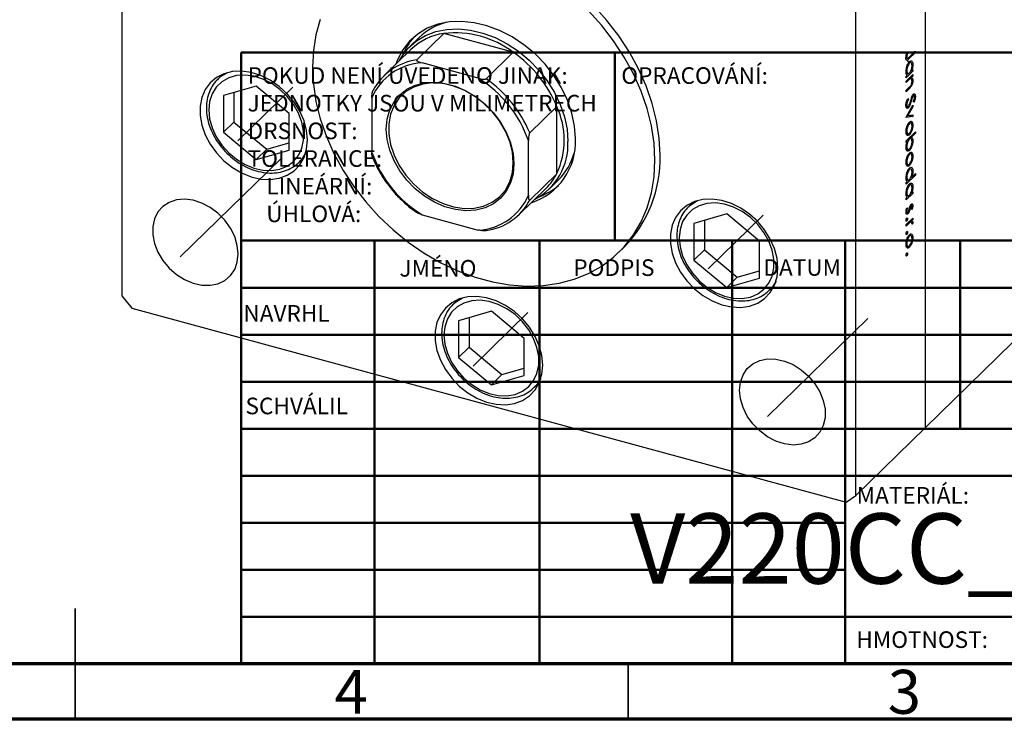
# Model space of a CAD drawing. Units: millimetres. Extents: x -37 to 464, y 5 to 292.
# Drawn here: x 210 to 299, y 5 to 68 of the extents above; entities that cross this region are included whole.
import ezdxf

# ---------------------------------------------------------------- set-up
doc = ezdxf.new("R2010")
doc.units = ezdxf.units.MM
doc.linetypes.add('CENTERX2', pattern=[20.32, 12.7, -2.54, 2.54, -2.54])
doc.styles.add('SLDTEXTSTYLE0', font='TXT', dxfattribs={"width": 0.75})

# ---------------------------------------------------------------- blocks, each defined once
blk = doc.blocks.new('SW_NOTE_0_1')
at = {"color": 0, "linetype": 'Continuous', "lineweight": 0, "char_height": 1.5, "attachment_point": 1, "style": 'SLDTEXTSTYLE0'}
for s, insert in [('POKUD NENÍ UVEDENO JINAK:', (0, 1.934)), ('JEDNOTKY JSOU V MILIMETRECH', (0, -0.566)), ('DRSNOST:', (0, -3.066)), ('TOLERANCE:', (0, -5.566)), ('LINEÁRNÍ:', (1.688, -8.066)), ('ÚHLOVÁ:', (1.688, -10.566))]:
    blk.add_mtext(s, dxfattribs=dict(at, insert=insert))

msp = doc.modelspace()

# ---------------------------------------------------------------- linework, layer by layer
at = {"color": 7, "linetype": 'Continuous', "lineweight": 25}
for p, q in [((219.237, 95.118), (219.237, 43.26)), ((291.869, 31.382), (291.869, 83.24)), ((285.568, 25.232), (285.568, 77.091)), ((248.334, 66.974), (245.884, 64.582)), ((254.604, 65.27), (248.334, 66.974)), ((246.116, 66.616), (245.299, 65.819)), ((245.357, 65.526), (242.907, 63.135)), ((254.604, 65.27), (252.154, 62.878)), ((290.125, 64.97), (290.193, 64.952)), ((290.191, 65.221), (290.255, 65.203)), ((290.192, 65.221), (290.255, 65.203)), ((290.935, 65.235), (290.384, 64.697)), ((290.392, 64.84), (290.935, 65.37)), ((290.827, 65.265), (290.935, 65.235)), ((290.935, 65.37), (290.935, 65.235)), ((251.443, 62.926), (246.362, 64.307)), ((290.098, 64.762), (290.228, 64.727)), ((290.11, 64.861), (290.181, 64.842)), ((290.331, 64.312), (290.418, 64.288)), ((290.606, 64.325), (290.388, 64.384)), ((290.64, 64.171), (290.726, 64.148)), ((228.362, 63.293), (227.893, 62.835)), ((290.715, 63.559), (290.118, 62.977)), ((290.118, 62.669), (290.715, 63.252)), ((290.118, 63.111), (290.222, 63.212)), ((290.125, 63.387), (290.339, 63.329)), ((290.605, 63.586), (290.715, 63.694)), ((290.607, 63.589), (290.715, 63.559)), ((290.715, 63.694), (290.715, 63.559)), ((290.715, 63.252), (290.715, 63.117)), ((227.893, 62.835), (228.014, 62.948)), ((290.118, 62.977), (290.118, 63.111)), ((290.334, 62.745), (290.118, 62.534)), ((290.118, 62.534), (290.118, 62.669)), ((290.37, 62.915), (290.494, 62.881)), ((290.558, 62.89), (290.391, 62.935)), ((290.5, 63.041), (290.608, 63.012)), ((290.607, 63.146), (290.715, 63.117)), ((290.715, 63.117), (290.608, 63.012)), ((290.644, 62.732), (290.726, 62.71)), ((231.373, 62.218), (228.405, 61.363)), ((229.357, 61.637), (229.357, 58.971)), ((234.341, 59.75), (231.373, 62.218)), ((290.118, 61.842), (290.399, 62.116)), ((290.423, 62.005), (290.118, 61.708)), ((290.118, 61.708), (290.118, 61.842)), ((228.405, 61.363), (228.405, 58.042)), ((241.827, 61.144), (241.827, 56.22)), ((290.142, 60.554), (290.181, 60.543)), ((290.276, 61.092), (290.317, 61.006)), ((290.603, 61.157), (290.663, 61.141)), ((290.689, 61.364), (290.769, 61.342)), ((290.823, 61.366), (290.706, 61.397)), ((290.818, 60.755), (290.768, 60.828)), ((290.859, 61.317), (290.956, 61.29)), ((234.341, 56.429), (234.341, 59.75)), ((258.544, 60.38), (256.094, 57.988)), ((258.544, 54.303), (258.544, 60.38)), ((290.104, 60.395), (290.247, 60.356)), ((290.118, 59.4), (290.715, 60.482)), ((290.121, 60.303), (290.319, 60.249)), ((290.715, 60.337), (290.281, 59.549)), ((290.645, 60.356), (290.715, 60.337)), ((290.715, 60.482), (290.715, 60.337)), ((229.357, 58.971), (228.405, 58.042)), ((229.357, 58.971), (232.325, 56.504)), ((290.715, 59.463), (290.118, 59.381)), ((290.118, 59.381), (290.118, 59.4)), ((290.211, 59.568), (290.281, 59.549)), ((290.281, 59.549), (290.715, 59.609)), ((290.328, 58.847), (290.415, 58.824)), ((290.36, 59.56), (290.715, 59.463)), ((290.602, 58.865), (290.388, 58.923)), ((290.565, 59.032), (290.627, 59.015)), ((290.715, 59.609), (290.715, 59.463)), ((228.405, 58.042), (231.373, 55.575)), ((290.118, 57.265), (290.956, 58.083)), ((290.121, 57.946), (290.336, 57.888)), ((290.129, 57.902), (290.415, 57.824)), ((290.956, 57.948), (290.607, 57.607)), ((290.64, 58.717), (290.726, 58.694)), ((290.848, 57.977), (290.956, 57.948)), ((290.956, 58.083), (290.956, 57.948)), ((232.325, 56.504), (234.341, 57.084)), ((255.978, 52.374), (255.978, 57.298)), ((290.118, 57.13), (290.118, 57.265)), ((290.229, 57.238), (290.118, 57.13)), ((290.121, 57.268), (290.229, 57.238)), ((290.31, 57.452), (290.418, 57.423)), ((290.605, 57.465), (290.384, 57.524)), ((290.499, 57.637), (290.607, 57.607)), ((290.641, 57.299), (290.726, 57.276)), ((232.325, 56.504), (231.373, 55.575)), ((231.373, 55.575), (234.341, 56.429)), ((290.122, 56.528), (290.34, 56.469)), ((290.135, 56.478), (290.416, 56.401)), ((290.602, 56.076), (290.388, 56.135)), ((290.565, 56.243), (290.627, 56.226)), ((235.227, 55.321), (235.696, 55.779)), ((235.384, 55.487), (235.227, 55.321)), ((290.328, 56.058), (290.415, 56.035)), ((290.64, 55.929), (290.726, 55.905)), ((258.544, 54.303), (256.094, 51.912)), ((290.121, 55.158), (290.336, 55.099)), ((290.129, 55.113), (290.415, 55.035)), ((290.331, 54.696), (290.418, 54.672)), ((290.606, 54.709), (290.388, 54.769)), ((290.6, 53.966), (290.956, 54.313)), ((290.64, 54.555), (290.726, 54.532)), ((290.956, 54.313), (290.956, 54.179)), ((257.872, 52.938), (258.689, 53.735)), ((290.956, 54.179), (290.118, 53.361)), ((290.118, 53.496), (290.222, 53.596)), ((290.118, 53.361), (290.118, 53.496)), ((290.125, 53.771), (290.339, 53.713)), ((290.848, 54.208), (290.956, 54.179)), ((255.131, 50.611), (257.581, 53.003)), ((290.715, 52.521), (290.118, 51.938)), ((290.331, 53.273), (290.418, 53.249)), ((290.606, 53.286), (290.388, 53.345)), ((290.605, 52.547), (290.715, 52.655)), ((290.607, 52.55), (290.715, 52.521)), ((290.64, 53.132), (290.726, 53.109)), ((290.715, 52.655), (290.715, 52.521)), ((270.888, 51.736), (270.418, 51.278)), ((290.118, 52.073), (290.222, 52.173)), ((290.118, 51.938), (290.118, 52.073)), ((290.125, 52.348), (290.339, 52.29)), ((246.362, 50.592), (245.958, 50.747)), ((270.418, 51.278), (270.54, 51.39)), ((290.109, 50.817), (290.228, 50.784)), ((290.119, 50.921), (290.181, 50.904)), ((290.183, 51.2), (290.244, 51.183)), ((290.189, 51.218), (290.244, 51.183)), ((290.3, 50.834), (290.373, 50.814)), ((290.454, 51.327), (290.518, 51.31)), ((290.494, 51.421), (290.572, 51.4)), ((290.617, 51.418), (290.508, 51.448)), ((290.517, 51.464), (290.726, 51.408)), ((290.641, 51.044), (290.59, 51.085)), ((246.362, 50.592), (251.443, 49.211)), ((273.899, 50.66), (270.931, 49.806)), ((271.883, 50.08), (271.883, 47.414)), ((276.867, 48.193), (273.899, 50.66)), ((290.113, 50.05), (290.176, 50.033)), ((290.118, 49.707), (290.715, 50.29)), ((290.121, 50.716), (290.28, 50.673)), ((290.151, 50.249), (290.244, 50.224)), ((290.397, 49.979), (290.524, 49.944)), ((290.6, 49.959), (290.425, 50.006)), ((290.52, 50.099), (290.627, 50.069)), ((290.607, 50.184), (290.715, 50.155)), ((290.715, 50.155), (290.627, 50.069)), ((290.638, 49.922), (290.726, 49.898)), ((290.715, 50.29), (290.715, 50.155)), ((270.931, 49.806), (270.931, 46.484)), ((290.319, 49.768), (290.118, 49.573)), ((290.118, 49.573), (290.118, 49.707)), ((290.151, 49.038), (290.244, 49.012)), ((290.705, 49.761), (290.642, 49.773)), ((290.643, 49.778), (290.705, 49.761)), ((276.867, 44.871), (276.867, 48.193)), ((290.113, 48.838), (290.176, 48.821)), ((290.328, 48.674), (290.415, 48.65)), ((290.602, 48.692), (290.388, 48.75)), ((290.565, 48.858), (290.627, 48.842)), ((290.64, 48.544), (290.726, 48.52)), ((264.159, 47.196), (264.626, 47.652)), ((271.883, 47.414), (270.931, 46.484)), ((271.883, 47.414), (274.851, 44.946)), ((290.121, 47.773), (290.336, 47.715)), ((290.129, 47.728), (290.415, 47.651)), ((270.931, 46.484), (273.899, 44.017)), ((290.113, 46.896), (290.176, 46.879)), ((290.151, 47.095), (290.244, 47.07)), ((291.869, 31.382), (307.97, 47.097)), ((274.851, 44.946), (276.867, 45.526)), ((274.851, 44.946), (273.899, 44.017)), ((273.899, 44.017), (276.867, 44.871)), ((277.752, 43.764), (278.222, 44.222)), ((277.909, 43.929), (277.752, 43.764)), ((219.237, 43.26), (220.121, 42.162)), ((249.625, 42.943), (249.155, 42.485)), ((220.121, 42.162), (284.684, 24.616)), ((249.155, 42.485), (249.277, 42.597)), ((252.636, 41.867), (249.668, 41.013)), ((255.604, 39.4), (252.636, 41.867)), ((249.668, 41.013), (249.668, 37.691)), ((250.62, 41.287), (250.62, 38.621)), ((255.604, 36.078), (255.604, 39.4)), ((250.62, 38.621), (249.668, 37.691)), ((250.62, 38.621), (253.588, 36.153)), ((249.668, 37.691), (252.636, 35.224)), ((253.588, 36.153), (255.604, 36.733)), ((253.588, 36.153), (252.636, 35.224)), ((252.636, 35.224), (255.604, 36.078)), ((256.49, 34.971), (256.959, 35.429)), ((256.647, 35.136), (256.49, 34.971)), ((291.869, 31.382), (285.568, 25.232)), ((284.684, 24.616), (285.568, 25.232))]:
    msp.add_line(p, q, dxfattribs=at)
at = {"color": 7, "linetype": 'Continuous', "lineweight": 50}
for p, q in [((230, 65.25), (410, 65.25)), ((230, 65.25), (230, 10)), ((263.8, 48.25), (263.8, 65.25)), ((410, 48.25), (230, 48.25)), ((242.07, 48.25), (242.07, 10)), ((256.991, 48.25), (256.991, 10)), ((274.399, 48.25), (274.399, 10)), ((284.6, 10), (284.6, 48.25)), ((295, 31.25), (295, 48.25)), ((328.8, 44), (230, 44)), ((328.8, 39.75), (230, 39.75)), ((328.8, 35.5), (230, 35.5)), ((328.8, 31.25), (230, 31.25)), ((284.6, 27), (230, 27)), ((284.6, 27), (410, 27)), ((284.6, 22.75), (230, 22.75)), ((284.6, 18.5), (230, 18.5)), ((230, 14.25), (410, 14.25))]:
    msp.add_line(p, q, dxfattribs=at)
at = {"color": 8, "linetype": 'Continuous', "lineweight": 25}
for p, q in [((290.243, 64.735), (290.384, 64.697)), ((290.226, 62.774), (290.334, 62.745)), ((290.315, 62.034), (290.423, 62.005)), ((290.519, 60.877), (290.582, 60.86)), ((290.393, 51.111), (290.456, 51.093)), ((290.211, 49.798), (290.319, 49.768))]:
    msp.add_line(p, q, dxfattribs=at)
at = {"color": 7, "linetype": 'CENTERX2', "lineweight": 18}
for p, q in [((234.671, 62.115), (229.708, 57.271)), ((233.602, 55.646), (224.439, 46.703)), ((277.197, 50.557), (272.234, 45.714)), ((255.934, 41.764), (250.971, 36.921)), ((286.667, 41.225), (277.504, 32.281))]:
    msp.add_line(p, q, dxfattribs=at)
at = {"color": 7, "linetype": 'Continuous', "lineweight": 35}
for p, q in [((215, 5), (215, 15)), ((215, 10), (215, 5)), ((265, 10), (265, 5))]:
    msp.add_line(p, q, dxfattribs=at)
at = {"color": 7, "linetype": 'Continuous', "lineweight": 70}
for p, q in [((410, 10), (20, 10)), ((415, 5), (15, 5))]:
    msp.add_line(p, q, dxfattribs=at)
at = {"color": 7, "linetype": 'Continuous', "lineweight": 25, "flags": 128}
for points in [[(267.88, 55.969), (267.8, 57.508), (267.563, 59.075), (267.17, 60.653), (266.625, 62.225), (265.935, 63.777), (265.106, 65.292), (264.146, 66.755), (263.066, 68.15), (261.876, 69.463)], [(267.413, 55.514), (267.334, 57.053), (267.096, 58.619), (266.703, 60.197), (266.159, 61.77), (265.468, 63.322), (264.639, 64.837), (263.679, 66.299), (262.599, 67.694), (261.41, 69.007)], [(237.168, 68.224), (236.775, 66.86), (236.538, 65.422), (236.458, 63.926), (236.538, 62.387), (236.775, 60.821), (237.168, 59.243), (237.713, 57.67), (238.403, 56.118), (239.233, 54.603), (240.192, 53.141), (241.272, 51.746), (242.462, 50.433), (243.749, 49.215), (245.12, 48.105), (246.56, 47.114), (248.056, 46.253), (249.592, 45.529), (251.152, 44.952), (252.72, 44.526), (254.279, 44.256), (255.815, 44.144), (257.311, 44.192), (258.752, 44.4), (260.123, 44.765), (261.41, 45.283), (262.599, 45.95), (263.679, 46.757), (264.639, 47.698), (265.468, 48.762), (266.159, 49.939), (266.703, 51.216), (267.096, 52.58), (267.334, 54.018), (267.413, 55.514)], [(260.227, 57.467), (260.147, 58.607), (259.906, 59.769), (259.51, 60.93), (258.967, 62.067), (258.287, 63.159), (257.484, 64.184), (256.572, 65.122), (255.571, 65.955), (254.498, 66.666), (253.376, 67.242), (252.225, 67.672), (251.069, 67.947), (249.93, 68.062), (248.83, 68.015), (247.79, 67.806), (246.831, 67.44), (245.971, 66.923), (245.228, 66.266), (244.615, 65.482), (244.144, 64.586), (243.998, 64.2)], [(244.331, 64.525), (244.558, 64.91), (245.146, 65.663), (245.86, 66.293), (246.685, 66.789), (247.606, 67.141), (248.604, 67.341), (249.66, 67.387), (250.754, 67.277), (251.864, 67.013), (252.968, 66.6), (254.045, 66.047), (255.075, 65.364), (256.037, 64.564), (256.912, 63.664), (257.683, 62.68), (258.336, 61.632), (258.857, 60.54), (259.237, 59.425), (259.468, 58.31), (259.546, 57.215)], [(236.004, 57.346), (235.926, 58.209), (235.694, 59.087), (235.315, 59.951), (234.803, 60.775), (234.172, 61.53), (233.445, 62.193), (232.643, 62.743), (231.793, 63.163), (230.921, 63.437), (230.057, 63.559), (229.228, 63.523), (228.46, 63.331), (227.778, 62.989), (227.204, 62.509), (226.757, 61.905), (226.451, 61.197), (226.295, 60.408), (226.295, 59.562), (226.451, 58.688), (226.757, 57.814), (227.204, 56.967), (227.778, 56.174), (228.46, 55.462), (229.228, 54.853), (230.057, 54.366), (230.921, 54.018), (231.793, 53.819), (232.643, 53.776), (233.445, 53.89), (234.172, 54.158), (234.803, 54.571), (235.315, 55.115), (235.694, 55.774), (235.926, 56.526), (236.004, 57.346)], [(227.084, 60.062), (227.161, 59.254), (227.391, 58.433), (227.764, 57.629), (228.269, 56.871), (228.885, 56.186), (229.591, 55.599), (230.362, 55.131), (231.169, 54.799), (231.983, 54.615), (232.776, 54.586), (233.518, 54.713), (234.182, 54.991), (234.745, 55.41), (235.186, 55.955), (235.489, 56.606), (235.643, 57.34), (235.643, 58.131), (235.489, 58.949), (235.186, 59.765), (234.745, 60.55), (234.182, 61.274), (233.518, 61.913), (232.776, 62.443), (231.983, 62.845), (231.169, 63.104), (230.362, 63.211), (229.591, 63.162), (228.885, 62.959), (228.269, 62.609), (227.764, 62.124), (227.391, 61.523), (227.161, 60.828), (227.084, 60.062)], [(254.673, 55.191), (254.594, 54.292), (254.36, 53.46), (253.978, 52.718), (253.456, 52.086), (252.811, 51.582), (252.059, 51.219), (251.22, 51.007), (250.319, 50.952), (249.379, 51.056), (248.426, 51.315), (247.486, 51.722), (246.584, 52.267), (245.746, 52.935), (244.994, 53.706), (244.348, 54.562), (243.827, 55.477), (243.444, 56.426), (243.21, 57.386), (243.131, 58.328), (243.21, 59.227), (243.444, 60.059), (243.827, 60.8), (244.348, 61.432), (244.994, 61.936), (245.746, 62.299), (246.584, 62.511), (247.486, 62.566), (248.426, 62.463), (249.379, 62.204), (250.319, 61.796), (251.22, 61.251), (252.059, 60.584), (252.811, 59.812), (253.456, 58.957), (253.978, 58.042), (254.36, 57.092), (254.594, 56.133), (254.673, 55.191)], [(254.61, 55.295), (254.529, 56.241), (254.288, 57.203), (253.894, 58.155), (253.359, 59.068), (252.697, 59.917), (251.928, 60.677), (251.074, 61.327), (250.16, 61.846), (249.212, 62.222), (248.256, 62.442), (247.321, 62.501), (246.434, 62.397), (245.62, 62.132), (244.902, 61.715), (244.301, 61.157), (243.835, 60.475), (243.516, 59.687), (243.354, 58.818), (243.354, 57.891), (243.516, 56.933), (243.835, 55.973), (244.301, 55.037), (244.902, 54.153), (245.62, 53.345), (246.434, 52.638), (247.321, 52.051), (248.256, 51.602), (249.212, 51.303), (250.16, 51.163), (251.074, 51.186), (251.928, 51.371), (252.697, 51.713), (253.359, 52.202), (253.894, 52.825), (254.288, 53.562), (254.529, 54.394), (254.61, 55.295)], [(229.739, 47.049), (229.66, 47.825), (229.426, 48.613), (229.046, 49.379), (228.536, 50.094), (227.917, 50.726), (227.214, 51.252), (226.456, 51.648), (225.674, 51.899), (224.9, 51.994), (224.166, 51.93), (223.501, 51.709), (222.934, 51.341), (222.487, 50.84), (222.178, 50.226), (222.02, 49.526), (222.02, 48.767), (222.178, 47.981), (222.487, 47.2), (222.934, 46.455), (223.501, 45.778), (224.166, 45.196), (224.9, 44.733), (225.674, 44.408), (226.456, 44.234), (227.214, 44.218), (227.917, 44.361), (228.536, 44.658), (229.046, 45.095), (229.426, 45.655), (229.66, 46.315), (229.739, 47.049)], [(278.53, 45.789), (278.451, 46.652), (278.219, 47.53), (277.841, 48.394), (277.329, 49.217), (276.698, 49.972), (275.97, 50.636), (275.168, 51.186), (274.318, 51.605), (273.447, 51.88), (272.583, 52.001), (271.754, 51.965), (270.986, 51.774), (270.304, 51.432), (269.73, 50.951), (269.283, 50.347), (268.976, 49.639), (268.821, 48.85), (268.821, 48.005), (268.976, 47.131), (269.283, 46.256), (269.73, 45.409), (270.304, 44.617), (270.986, 43.904), (271.754, 43.295), (272.583, 42.809), (273.447, 42.46), (274.318, 42.262), (275.168, 42.219), (275.97, 42.333), (276.698, 42.601), (277.329, 43.013), (277.841, 43.558), (278.219, 44.216), (278.451, 44.968), (278.53, 45.789)], [(269.609, 48.504), (269.687, 47.696), (269.917, 46.876), (270.29, 46.072), (270.794, 45.313), (271.411, 44.628), (272.117, 44.041), (272.887, 43.573), (273.695, 43.241), (274.509, 43.058), (275.302, 43.029), (276.043, 43.155), (276.708, 43.433), (277.27, 43.852), (277.711, 44.397), (278.014, 45.049), (278.169, 45.783), (278.169, 46.573), (278.014, 47.391), (277.711, 48.207), (277.27, 48.992), (276.708, 49.717), (276.043, 50.356), (275.302, 50.886), (274.509, 51.288), (273.695, 51.547), (272.887, 51.653), (272.117, 51.604), (271.411, 51.401), (270.794, 51.051), (270.29, 50.567), (269.917, 49.966), (269.687, 49.27), (269.609, 48.504)], [(257.267, 36.996), (257.189, 37.859), (256.957, 38.736), (256.578, 39.601), (256.066, 40.424), (255.435, 41.179), (254.708, 41.843), (253.906, 42.393), (253.055, 42.812), (252.184, 43.087), (251.32, 43.208), (250.491, 43.172), (249.723, 42.981), (249.041, 42.639), (248.467, 42.158), (248.02, 41.554), (247.713, 40.846), (247.558, 40.057), (247.558, 39.212), (247.713, 38.338), (248.02, 37.463), (248.467, 36.616), (249.041, 35.824), (249.723, 35.111), (250.491, 34.502), (251.32, 34.016), (252.184, 33.667), (253.055, 33.468), (253.906, 33.425), (254.708, 33.54), (255.435, 33.808), (256.066, 34.22), (256.578, 34.765), (256.957, 35.423), (257.189, 36.175), (257.267, 36.996)], [(248.346, 39.711), (248.424, 38.903), (248.654, 38.083), (249.027, 37.279), (249.531, 36.52), (250.148, 35.835), (250.854, 35.248), (251.625, 34.78), (252.432, 34.448), (253.246, 34.265), (254.039, 34.236), (254.781, 34.362), (255.445, 34.64), (256.008, 35.059), (256.448, 35.604), (256.752, 36.256), (256.906, 36.99), (256.906, 37.78), (256.752, 38.598), (256.448, 39.414), (256.008, 40.199), (255.445, 40.924), (254.781, 41.563), (254.039, 42.093), (253.246, 42.494), (252.432, 42.753), (251.625, 42.86), (250.854, 42.811), (250.148, 42.608), (249.531, 42.258), (249.027, 41.774), (248.654, 41.173), (248.424, 40.477), (248.346, 39.711)], [(275.066, 34.73), (275.145, 35.463), (275.379, 36.123), (275.759, 36.684), (276.269, 37.121), (276.888, 37.417), (277.591, 37.56), (278.349, 37.544), (279.131, 37.37), (279.905, 37.045), (280.639, 36.582), (281.303, 36), (281.871, 35.323), (282.318, 34.579), (282.627, 33.797), (282.785, 33.011), (282.785, 32.253), (282.627, 31.552), (282.318, 30.939), (281.871, 30.438), (281.303, 30.069), (280.639, 29.848), (279.905, 29.784), (279.131, 29.88), (278.349, 30.131), (277.591, 30.527), (276.888, 31.052), (276.269, 31.685), (275.759, 32.399), (275.379, 33.166), (275.145, 33.953), (275.066, 34.73)]]:
    msp.add_lwpolyline(points, dxfattribs=at)
at = {"color": 8, "linetype": 'Continuous', "lineweight": 25, "flags": 128}
for points in [[(228.014, 62.948), (228.128, 63.043), (228.747, 63.423)], [(235.835, 56.161), (235.507, 55.636), (235.384, 55.487)], [(270.54, 51.39), (270.654, 51.485), (271.273, 51.866)], [(278.361, 44.604), (278.033, 44.079), (277.909, 43.929)], [(249.277, 42.597), (249.391, 42.692), (250.01, 43.073)], [(257.098, 35.811), (256.77, 35.286), (256.647, 35.136)]]:
    msp.add_lwpolyline(points, dxfattribs=at)
at = {"color": 7, "linetype": 'Continuous', "lineweight": 25}
for centre, radius, start, end in [((249.919, 62.657), 5.49, 104.19757, 133.84956), ((249.096, 61.623), 5.405, 98.09889, 133.76217), ((249.328, 58.244), 8.786, 53.09709, 96.49388), ((249.837, 62.862), 5.662, 138.02013, 158.78589), ((248.17, 56.052), 11.241, 22.64133, 55.08404), ((246.586, 59.154), 5.158, 92.48449, 157.30006), ((246.586, 59.377), 5.253, 97.67889, 152.10567), ((245.75, 53.697), 10.843, 19.39502, 58.33035), ((245.72, 53.661), 11.241, 22.64133, 55.08404), ((251.935, 57.342), 7.274, 335.31191, 24.68809), ((254.456, 57.178), 5.778, 287.78769, 2.86398), ((253.984, 56.941), 5.568, 297.49419, 2.82524), ((252.055, 59.821), 10.843, 199.39502, 238.33035), ((254.827, 57.63), 5.485, 314.74777, 344.42524), ((256.396, 55.667), 11.488, 315.75853, 1.50722), ((254.001, 56.662), 5.119, 314.36925, 332.56435), ((255.024, 57.55), 5.667, 289.83293, 310.58118), ((251.219, 54.365), 5.158, 272.48449, 337.30006), ((251.452, 54.369), 5.253, 277.67889, 332.10567)]:
    msp.add_arc(centre, radius, start, end, dxfattribs=at)
for points, knots in [([(290.098, 64.768), (290.105, 64.852), (290.118, 65.002), (290.169, 65.154), (290.192, 65.221)], [0, 0, 0, 0, 0.557518, 1, 1, 1, 1]), ([(290.255, 65.203), (290.242, 65.157), (290.219, 65.073), (290.201, 64.989), (290.193, 64.952)], [0, 0, 0, 0, 0.56009, 1, 1, 1, 1]), ([(245.884, 64.582), (245.88, 64.576), (245.869, 64.563), (245.874, 64.535), (245.909, 64.491), (246.056, 64.399), (246.231, 64.346), (246.362, 64.307)], [0, 0, 0, 0, 0.048927, 0.109512, 0.208017, 0.409953, 1, 1, 1, 1]), ([(290.384, 64.697), (290.315, 64.627), (290.229, 64.538), (290.148, 64.566), (290.107, 64.623), (290.101, 64.71), (290.098, 64.768)], [0, 0, 0, 0, 0.4995431, 0.6250912, 0.750659, 1, 1, 1, 1]), ([(290.108, 63.549), (290.113, 63.638), (290.124, 63.817), (290.209, 64.086), (290.31, 64.301), (290.382, 64.383), (290.418, 64.424)], [0, 0, 0, 0, 0.279574, 0.559348, 0.779596, 1, 1, 1, 1]), ([(290.139, 64.602), (290.165, 64.594), (290.221, 64.576), (290.263, 64.496), (290.268, 64.426), (290.269, 64.416)], [0, 0, 0, 0, 0.435858, 0.921693, 1, 1, 1, 1]), ([(290.193, 64.952), (290.189, 64.93), (290.183, 64.892), (290.182, 64.857), (290.181, 64.842)], [0, 0, 0, 0, 0.5599, 1, 1, 1, 1]), ([(290.181, 64.842), (290.182, 64.822), (290.184, 64.783), (290.201, 64.744), (290.226, 64.723), (290.288, 64.731), (290.346, 64.791), (290.392, 64.84)], [0, 0, 0, 0, 0.124953, 0.249873, 0.374824, 0.499874, 1, 1, 1, 1]), ([(290.418, 64.288), (290.383, 64.245), (290.313, 64.158), (290.235, 63.965), (290.189, 63.775), (290.184, 63.669), (290.181, 63.616)], [0, 0, 0, 0, 0.2794002, 0.5590995, 0.7795542, 1, 1, 1, 1]), ([(290.418, 64.424), (290.464, 64.458), (290.556, 64.526), (290.655, 64.464), (290.717, 64.337), (290.723, 64.211), (290.726, 64.148)], [0, 0, 0, 0, 0.279409, 0.559215, 0.779552, 1, 1, 1, 1]), ([(290.652, 64.074), (290.648, 64.135), (290.64, 64.255), (290.578, 64.341), (290.5, 64.352), (290.445, 64.309), (290.418, 64.288)], [0, 0, 0, 0, 0.279744, 0.559262, 0.779722, 1, 1, 1, 1]), ([(290.726, 64.148), (290.72, 64.043), (290.709, 63.855), (290.637, 63.668), (290.605, 63.586)], [0, 0, 0, 0, 0.559064, 1, 1, 1, 1]), ([(290.222, 63.212), (290.185, 63.247), (290.119, 63.31), (290.111, 63.476), (290.108, 63.549)], [0, 0, 0, 0, 0.558753, 1, 1, 1, 1]), ([(290.181, 63.616), (290.185, 63.555), (290.194, 63.435), (290.254, 63.344), (290.333, 63.334), (290.388, 63.379), (290.416, 63.401)], [0, 0, 0, 0, 0.279818, 0.559422, 0.779573, 1, 1, 1, 1]), ([(290.416, 63.401), (290.451, 63.443), (290.522, 63.527), (290.6, 63.724), (290.646, 63.915), (290.65, 64.021), (290.652, 64.074)], [0, 0, 0, 0, 0.279651, 0.559215, 0.779501, 1, 1, 1, 1]), ([(228.035, 62.942), (227.918, 62.841), (227.623, 62.585), (227.277, 62.049), (227.001, 61.373), (226.884, 60.756), (226.874, 60.37), (226.87, 60.244)], [0, 0, 0, 0, 0.156593, 0.39792, 0.639248, 0.881865, 1, 1, 1, 1]), ([(251.443, 62.926), (251.598, 62.888), (251.779, 62.843), (252.002, 62.839), (252.071, 62.845), (252.122, 62.858), (252.144, 62.87), (252.153, 62.877), (252.154, 62.878)], [0, 0, 0, 0, 0.664186, 0.769884, 0.876168, 0.933675, 0.991761, 1, 1, 1, 1]), ([(290.494, 62.881), (290.465, 62.859), (290.411, 62.821), (290.358, 62.768), (290.334, 62.745)], [0, 0, 0, 0, 0.559658, 1, 1, 1, 1]), ([(290.726, 62.71), (290.723, 62.659), (290.719, 62.556), (290.676, 62.385), (290.58, 62.161), (290.488, 62.069), (290.423, 62.005)], [0, 0, 0, 0, 0.187012, 0.37387, 0.560617, 1, 1, 1, 1]), ([(290.652, 62.662), (290.65, 62.707), (290.644, 62.797), (290.602, 62.867), (290.552, 62.899), (290.514, 62.887), (290.494, 62.881)], [0, 0, 0, 0, 0.279563, 0.559407, 0.779699, 1, 1, 1, 1]), ([(290.535, 62.265), (290.554, 62.294), (290.592, 62.352), (290.644, 62.501), (290.649, 62.601), (290.652, 62.662)], [0, 0, 0, 0, 0.281192, 0.561331, 1, 1, 1, 1]), ([(290.608, 63.012), (290.645, 62.985), (290.712, 62.936), (290.722, 62.779), (290.726, 62.71)], [0, 0, 0, 0, 0.559141, 1, 1, 1, 1]), ([(241.827, 61.144), (241.83, 61.295), (241.834, 61.47), (241.879, 61.687), (241.899, 61.753), (241.92, 61.803), (241.935, 61.825), (241.943, 61.833), (241.944, 61.834)], [0, 0, 0, 0, 0.664186, 0.769884, 0.876168, 0.933675, 0.991761, 1, 1, 1, 1]), ([(290.399, 62.116), (290.425, 62.141), (290.47, 62.185), (290.515, 62.24), (290.535, 62.265)], [0, 0, 0, 0, 0.560255, 1, 1, 1, 1]), ([(290.641, 61.268), (290.662, 61.316), (290.7, 61.4), (290.746, 61.451), (290.766, 61.474)], [0, 0, 0, 0, 0.5598405, 1, 1, 1, 1]), ([(290.766, 61.474), (290.794, 61.495), (290.852, 61.539), (290.915, 61.498), (290.95, 61.409), (290.954, 61.33), (290.956, 61.29)], [0, 0, 0, 0, 0.279497, 0.558769, 0.779387, 1, 1, 1, 1]), ([(290.098, 60.462), (290.101, 60.52), (290.107, 60.637), (290.168, 60.868), (290.235, 61.007), (290.276, 61.092)], [0, 0, 0, 0, 0.279875, 0.559691, 1, 1, 1, 1]), ([(290.317, 61.006), (290.28, 60.925), (290.228, 60.812), (290.187, 60.644), (290.183, 60.577), (290.181, 60.543)], [0, 0, 0, 0, 0.559321, 0.779782, 1, 1, 1, 1]), ([(290.181, 60.543), (290.183, 60.505), (290.188, 60.429), (290.221, 60.363), (290.268, 60.346), (290.302, 60.372), (290.32, 60.385)], [0, 0, 0, 0, 0.280255, 0.560109, 0.78008, 1, 1, 1, 1]), ([(290.582, 60.86), (290.544, 60.729), (290.491, 60.546), (290.393, 60.339), (290.343, 60.279), (290.319, 60.249)], [0, 0, 0, 0, 0.560115, 0.780284, 1, 1, 1, 1]), ([(290.4, 60.517), (290.427, 60.589), (290.475, 60.719), (290.513, 60.854), (290.53, 60.914)], [0, 0, 0, 0, 0.5595, 1, 1, 1, 1]), ([(290.53, 60.914), (290.549, 60.982), (290.582, 61.102), (290.623, 61.217), (290.641, 61.268)], [0, 0, 0, 0, 0.560415, 1, 1, 1, 1]), ([(290.663, 61.141), (290.648, 61.088), (290.62, 60.995), (290.594, 60.901), (290.582, 60.86)], [0, 0, 0, 0, 0.559906, 1, 1, 1, 1]), ([(290.769, 61.342), (290.758, 61.329), (290.735, 61.304), (290.697, 61.235), (290.676, 61.176), (290.663, 61.141)], [0, 0, 0, 0, 0.279835, 0.559803, 1, 1, 1, 1]), ([(290.768, 60.828), (290.797, 60.899), (290.839, 60.999), (290.869, 61.14), (290.871, 61.195), (290.872, 61.223)], [0, 0, 0, 0, 0.559835, 0.779848, 1, 1, 1, 1]), ([(290.872, 61.223), (290.871, 61.253), (290.869, 61.311), (290.843, 61.359), (290.808, 61.373), (290.782, 61.353), (290.769, 61.342)], [0, 0, 0, 0, 0.280274, 0.559931, 0.77992, 1, 1, 1, 1]), ([(290.956, 61.29), (290.954, 61.241), (290.949, 61.144), (290.901, 60.953), (290.849, 60.83), (290.818, 60.755)], [0, 0, 0, 0, 0.279762, 0.5595, 1, 1, 1, 1]), ([(226.87, 60.244), (226.874, 60.099), (226.886, 59.688), (227.017, 58.991), (227.301, 58.174), (227.715, 57.384), (228.244, 56.643), (228.874, 55.976), (229.585, 55.402), (230.357, 54.937), (231.167, 54.598), (231.991, 54.396), (232.804, 54.337), (233.582, 54.425), (234.294, 54.66), (234.914, 55.012), (235.235, 55.342), (235.388, 55.499)], [0, 0, 0, 0, 0.037362, 0.106257, 0.17536, 0.244626, 0.313962, 0.383339, 0.452764, 0.522253, 0.591816, 0.661434, 0.731011, 0.800375, 0.869296, 0.937599, 1, 1, 1, 1]), ([(290.319, 60.249), (290.285, 60.225), (290.218, 60.176), (290.147, 60.226), (290.104, 60.323), (290.1, 60.415), (290.098, 60.462)], [0, 0, 0, 0, 0.279182, 0.559073, 0.779436, 1, 1, 1, 1]), ([(290.32, 60.385), (290.336, 60.404), (290.365, 60.439), (290.389, 60.493), (290.4, 60.517)], [0, 0, 0, 0, 0.55899, 1, 1, 1, 1]), ([(290.108, 58.091), (290.113, 58.179), (290.122, 58.356), (290.207, 58.624), (290.308, 58.836), (290.379, 58.918), (290.415, 58.959)], [0, 0, 0, 0, 0.279777, 0.559194, 0.7796, 1, 1, 1, 1]), ([(290.415, 58.824), (290.38, 58.782), (290.311, 58.698), (290.233, 58.508), (290.189, 58.32), (290.184, 58.215), (290.181, 58.163)], [0, 0, 0, 0, 0.279588, 0.559161, 0.779534, 1, 1, 1, 1]), ([(290.415, 58.959), (290.459, 58.994), (290.538, 59.056), (290.6, 59.028), (290.627, 59.015)], [0, 0, 0, 0, 0.559285, 1, 1, 1, 1]), ([(290.652, 58.623), (290.648, 58.683), (290.64, 58.803), (290.574, 58.879), (290.497, 58.891), (290.442, 58.846), (290.415, 58.824)], [0, 0, 0, 0, 0.279468, 0.559279, 0.779558, 1, 1, 1, 1]), ([(290.627, 59.015), (290.659, 58.979), (290.716, 58.913), (290.723, 58.761), (290.726, 58.694)], [0, 0, 0, 0, 0.558866, 1, 1, 1, 1]), ([(256.094, 57.988), (256.088, 57.981), (256.075, 57.966), (256.054, 57.92), (256.026, 57.832), (255.985, 57.609), (255.981, 57.431), (255.978, 57.298)], [0, 0, 0, 0, 0.0489275, 0.1095123, 0.2080172, 0.4099533, 1, 1, 1, 1]), ([(290.415, 57.824), (290.37, 57.79), (290.279, 57.722), (290.177, 57.774), (290.116, 57.902), (290.111, 58.028), (290.108, 58.091)], [0, 0, 0, 0, 0.279523, 0.559384, 0.779517, 1, 1, 1, 1]), ([(290.181, 58.163), (290.185, 58.103), (290.193, 57.984), (290.255, 57.901), (290.333, 57.893), (290.388, 57.937), (290.415, 57.958)], [0, 0, 0, 0, 0.279766, 0.559165, 0.779614, 1, 1, 1, 1]), ([(290.415, 57.958), (290.45, 58), (290.519, 58.083), (290.596, 58.276), (290.645, 58.464), (290.65, 58.57), (290.652, 58.623)], [0, 0, 0, 0, 0.279599, 0.559378, 0.779652, 1, 1, 1, 1]), ([(290.627, 58.181), (290.592, 58.098), (290.528, 57.949), (290.45, 57.862), (290.415, 57.824)], [0, 0, 0, 0, 0.559216, 1, 1, 1, 1]), ([(290.726, 58.694), (290.721, 58.6), (290.712, 58.432), (290.653, 58.258), (290.627, 58.181)], [0, 0, 0, 0, 0.559196, 1, 1, 1, 1]), ([(290.108, 56.677), (290.114, 56.782), (290.125, 56.969), (290.197, 57.156), (290.229, 57.238)], [0, 0, 0, 0, 0.558914, 1, 1, 1, 1]), ([(290.418, 57.423), (290.383, 57.381), (290.312, 57.298), (290.234, 57.101), (290.188, 56.909), (290.183, 56.803), (290.181, 56.75)], [0, 0, 0, 0, 0.279648, 0.559187, 0.779499, 1, 1, 1, 1]), ([(290.726, 57.276), (290.72, 57.187), (290.71, 57.008), (290.625, 56.739), (290.524, 56.524), (290.452, 56.442), (290.416, 56.401)], [0, 0, 0, 0, 0.279589, 0.559345, 0.779628, 1, 1, 1, 1]), ([(290.416, 56.536), (290.451, 56.579), (290.52, 56.665), (290.598, 56.859), (290.644, 57.049), (290.65, 57.155), (290.652, 57.208)], [0, 0, 0, 0, 0.279432, 0.559149, 0.779576, 1, 1, 1, 1]), ([(290.652, 57.208), (290.648, 57.268), (290.64, 57.388), (290.58, 57.48), (290.501, 57.49), (290.446, 57.445), (290.418, 57.423)], [0, 0, 0, 0, 0.279799, 0.559452, 0.779662, 1, 1, 1, 1]), ([(290.607, 57.607), (290.645, 57.574), (290.712, 57.514), (290.722, 57.349), (290.726, 57.276)], [0, 0, 0, 0, 0.559285, 1, 1, 1, 1]), ([(241.874, 55.805), (241.867, 55.824), (241.829, 55.929), (241.828, 56.089), (241.827, 56.22)], [0, 0, 0, 0, 0.182388, 1, 1, 1, 1]), ([(290.416, 56.401), (290.37, 56.367), (290.278, 56.298), (290.179, 56.36), (290.117, 56.488), (290.111, 56.614), (290.108, 56.677)], [0, 0, 0, 0, 0.279433, 0.559216, 0.779559, 1, 1, 1, 1]), ([(290.108, 55.302), (290.113, 55.391), (290.122, 55.568), (290.207, 55.835), (290.308, 56.047), (290.379, 56.129), (290.415, 56.17)], [0, 0, 0, 0, 0.279777, 0.559194, 0.7796, 1, 1, 1, 1]), ([(290.181, 56.75), (290.185, 56.69), (290.193, 56.569), (290.256, 56.484), (290.333, 56.472), (290.388, 56.515), (290.416, 56.536)], [0, 0, 0, 0, 0.27978, 0.559308, 0.779722, 1, 1, 1, 1]), ([(290.415, 56.17), (290.459, 56.205), (290.538, 56.268), (290.6, 56.239), (290.627, 56.226)], [0, 0, 0, 0, 0.559285, 1, 1, 1, 1]), ([(290.652, 55.834), (290.648, 55.894), (290.64, 56.014), (290.574, 56.091), (290.497, 56.102), (290.442, 56.057), (290.415, 56.035)], [0, 0, 0, 0, 0.279468, 0.559279, 0.779558, 1, 1, 1, 1]), ([(290.627, 56.226), (290.659, 56.19), (290.716, 56.125), (290.723, 55.972), (290.726, 55.905)], [0, 0, 0, 0, 0.558866, 1, 1, 1, 1]), ([(241.872, 55.805), (241.88, 55.784), (242.014, 55.415), (242.36, 54.709), (242.956, 53.718), (243.668, 52.783), (244.477, 51.926), (245.249, 51.242), (245.767, 50.891), (245.965, 50.756)], [0, 0, 0, 0, 0.010524, 0.186546, 0.362667, 0.538806, 0.714961, 0.891141, 1, 1, 1, 1]), ([(290.415, 55.035), (290.37, 55.001), (290.279, 54.933), (290.177, 54.985), (290.116, 55.113), (290.111, 55.239), (290.108, 55.302)], [0, 0, 0, 0, 0.279523, 0.559384, 0.779517, 1, 1, 1, 1]), ([(290.415, 56.035), (290.38, 55.993), (290.311, 55.91), (290.233, 55.719), (290.189, 55.531), (290.184, 55.427), (290.181, 55.374)], [0, 0, 0, 0, 0.279588, 0.559161, 0.779534, 1, 1, 1, 1]), ([(290.181, 55.374), (290.185, 55.315), (290.193, 55.195), (290.255, 55.112), (290.333, 55.105), (290.388, 55.148), (290.415, 55.17)], [0, 0, 0, 0, 0.2797663, 0.5591653, 0.7796144, 1, 1, 1, 1]), ([(290.415, 55.17), (290.45, 55.211), (290.519, 55.294), (290.596, 55.487), (290.645, 55.676), (290.65, 55.781), (290.652, 55.834)], [0, 0, 0, 0, 0.279599, 0.559378, 0.779652, 1, 1, 1, 1]), ([(290.627, 55.393), (290.592, 55.31), (290.528, 55.161), (290.45, 55.074), (290.415, 55.035)], [0, 0, 0, 0, 0.559216, 1, 1, 1, 1]), ([(290.726, 55.905), (290.721, 55.811), (290.712, 55.643), (290.653, 55.469), (290.627, 55.393)], [0, 0, 0, 0, 0.559196, 1, 1, 1, 1]), ([(290.108, 53.933), (290.113, 54.023), (290.124, 54.202), (290.209, 54.47), (290.31, 54.685), (290.382, 54.767), (290.418, 54.808)], [0, 0, 0, 0, 0.279574, 0.559348, 0.779596, 1, 1, 1, 1]), ([(290.418, 54.672), (290.383, 54.629), (290.313, 54.543), (290.235, 54.349), (290.189, 54.159), (290.184, 54.053), (290.181, 54)], [0, 0, 0, 0, 0.2794, 0.5591, 0.779554, 1, 1, 1, 1]), ([(290.416, 53.786), (290.451, 53.827), (290.522, 53.911), (290.6, 54.108), (290.646, 54.299), (290.65, 54.406), (290.652, 54.459)], [0, 0, 0, 0, 0.279651, 0.559215, 0.779501, 1, 1, 1, 1]), ([(290.418, 54.808), (290.464, 54.842), (290.556, 54.911), (290.655, 54.849), (290.717, 54.721), (290.723, 54.595), (290.726, 54.532)], [0, 0, 0, 0, 0.279409, 0.559215, 0.779552, 1, 1, 1, 1]), ([(290.652, 54.459), (290.648, 54.519), (290.64, 54.639), (290.578, 54.725), (290.5, 54.736), (290.445, 54.694), (290.418, 54.672)], [0, 0, 0, 0, 0.279744, 0.559262, 0.779722, 1, 1, 1, 1]), ([(290.726, 54.532), (290.718, 54.426), (290.705, 54.235), (290.632, 54.048), (290.6, 53.966)], [0, 0, 0, 0, 0.558429, 1, 1, 1, 1]), ([(290.222, 53.596), (290.185, 53.632), (290.119, 53.694), (290.111, 53.86), (290.108, 53.933)], [0, 0, 0, 0, 0.558753, 1, 1, 1, 1]), ([(290.181, 54), (290.185, 53.94), (290.194, 53.82), (290.254, 53.728), (290.333, 53.718), (290.388, 53.763), (290.416, 53.786)], [0, 0, 0, 0, 0.2798184, 0.5594219, 0.779573, 1, 1, 1, 1]), ([(290.418, 53.385), (290.464, 53.419), (290.556, 53.488), (290.655, 53.425), (290.717, 53.298), (290.723, 53.172), (290.726, 53.109)], [0, 0, 0, 0, 0.279409, 0.559215, 0.779552, 1, 1, 1, 1]), ([(290.108, 52.51), (290.113, 52.6), (290.124, 52.779), (290.209, 53.047), (290.31, 53.262), (290.382, 53.344), (290.418, 53.385)], [0, 0, 0, 0, 0.279574, 0.559348, 0.779596, 1, 1, 1, 1]), ([(290.222, 52.173), (290.185, 52.209), (290.119, 52.271), (290.111, 52.437), (290.108, 52.51)], [0, 0, 0, 0, 0.558753, 1, 1, 1, 1]), ([(290.418, 53.249), (290.383, 53.206), (290.313, 53.12), (290.235, 52.926), (290.189, 52.736), (290.184, 52.63), (290.181, 52.577)], [0, 0, 0, 0, 0.2794, 0.5591, 0.779554, 1, 1, 1, 1]), ([(290.181, 52.577), (290.185, 52.517), (290.194, 52.396), (290.254, 52.305), (290.333, 52.295), (290.388, 52.34), (290.416, 52.363)], [0, 0, 0, 0, 0.2798184, 0.5594219, 0.779573, 1, 1, 1, 1]), ([(290.416, 52.363), (290.451, 52.404), (290.522, 52.488), (290.6, 52.685), (290.646, 52.876), (290.65, 52.982), (290.652, 53.036)], [0, 0, 0, 0, 0.279651, 0.559215, 0.779501, 1, 1, 1, 1]), ([(290.652, 53.036), (290.648, 53.096), (290.64, 53.216), (290.578, 53.302), (290.5, 53.313), (290.445, 53.271), (290.418, 53.249)], [0, 0, 0, 0, 0.279744, 0.559262, 0.779722, 1, 1, 1, 1]), ([(290.726, 53.109), (290.72, 53.004), (290.709, 52.816), (290.637, 52.63), (290.605, 52.547)], [0, 0, 0, 0, 0.559064, 1, 1, 1, 1]), ([(255.978, 52.374), (255.981, 52.23), (255.985, 52.062), (256.03, 51.934), (256.049, 51.905), (256.071, 51.897), (256.085, 51.904), (256.093, 51.911), (256.094, 51.912)], [0, 0, 0, 0, 0.664186, 0.769884, 0.876168, 0.933675, 0.991761, 1, 1, 1, 1]), ([(270.56, 51.384), (270.444, 51.283), (270.148, 51.028), (269.803, 50.492), (269.527, 49.816), (269.409, 49.199), (269.399, 48.813), (269.396, 48.686)], [0, 0, 0, 0, 0.156593, 0.39792, 0.639248, 0.881865, 1, 1, 1, 1]), ([(290.108, 50.826), (290.113, 50.899), (290.121, 51.029), (290.168, 51.16), (290.189, 51.218)], [0, 0, 0, 0, 0.559289, 1, 1, 1, 1]), ([(290.28, 50.673), (290.255, 50.653), (290.203, 50.614), (290.146, 50.646), (290.113, 50.719), (290.11, 50.79), (290.108, 50.826)], [0, 0, 0, 0, 0.279581, 0.559249, 0.779513, 1, 1, 1, 1]), ([(290.244, 51.183), (290.225, 51.13), (290.191, 51.037), (290.184, 50.945), (290.181, 50.904)], [0, 0, 0, 0, 0.560833, 1, 1, 1, 1]), ([(290.181, 50.904), (290.183, 50.879), (290.186, 50.827), (290.211, 50.789), (290.242, 50.778), (290.266, 50.796), (290.277, 50.805)], [0, 0, 0, 0, 0.279988, 0.559745, 0.779963, 1, 1, 1, 1]), ([(290.277, 50.805), (290.289, 50.818), (290.31, 50.842), (290.327, 50.88), (290.334, 50.897)], [0, 0, 0, 0, 0.559603, 1, 1, 1, 1]), ([(290.373, 50.814), (290.357, 50.782), (290.328, 50.724), (290.295, 50.689), (290.28, 50.673)], [0, 0, 0, 0, 0.559542, 1, 1, 1, 1]), ([(290.334, 50.897), (290.348, 50.939), (290.371, 51.013), (290.388, 51.09), (290.396, 51.123)], [0, 0, 0, 0, 0.5590744, 1, 1, 1, 1]), ([(290.456, 51.093), (290.444, 51.04), (290.422, 50.944), (290.388, 50.854), (290.373, 50.814)], [0, 0, 0, 0, 0.5606486, 1, 1, 1, 1]), ([(290.396, 51.123), (290.408, 51.175), (290.43, 51.267), (290.463, 51.354), (290.477, 51.392)], [0, 0, 0, 0, 0.560659, 1, 1, 1, 1]), ([(290.518, 51.31), (290.505, 51.27), (290.481, 51.199), (290.464, 51.126), (290.456, 51.093)], [0, 0, 0, 0, 0.559018, 1, 1, 1, 1]), ([(290.477, 51.392), (290.493, 51.424), (290.522, 51.481), (290.555, 51.516), (290.569, 51.532)], [0, 0, 0, 0, 0.5595868, 1, 1, 1, 1]), ([(290.572, 51.4), (290.561, 51.387), (290.541, 51.363), (290.525, 51.326), (290.518, 51.31)], [0, 0, 0, 0, 0.559054, 1, 1, 1, 1]), ([(290.569, 51.532), (290.592, 51.55), (290.638, 51.587), (290.69, 51.565), (290.721, 51.502), (290.724, 51.439), (290.726, 51.408)], [0, 0, 0, 0, 0.279911, 0.559479, 0.779628, 1, 1, 1, 1]), ([(290.652, 51.336), (290.651, 51.356), (290.648, 51.396), (290.625, 51.418), (290.6, 51.422), (290.581, 51.407), (290.572, 51.4)], [0, 0, 0, 0, 0.27924, 0.559013, 0.779498, 1, 1, 1, 1]), ([(290.59, 51.085), (290.608, 51.132), (290.64, 51.215), (290.649, 51.299), (290.652, 51.336)], [0, 0, 0, 0, 0.562076, 1, 1, 1, 1]), ([(290.726, 51.408), (290.724, 51.375), (290.72, 51.31), (290.69, 51.182), (290.659, 51.096), (290.641, 51.044)], [0, 0, 0, 0, 0.279554, 0.559733, 1, 1, 1, 1]), ([(290.108, 50.091), (290.109, 50.111), (290.112, 50.15), (290.13, 50.209), (290.152, 50.256), (290.168, 50.274), (290.176, 50.283)], [0, 0, 0, 0, 0.2795373, 0.559056, 0.7794425, 1, 1, 1, 1]), ([(290.176, 50.033), (290.166, 50.025), (290.146, 50.01), (290.124, 50.022), (290.11, 50.05), (290.109, 50.077), (290.108, 50.091)], [0, 0, 0, 0, 0.279539, 0.5593268, 0.7796885, 1, 1, 1, 1]), ([(290.176, 50.283), (290.186, 50.29), (290.206, 50.306), (290.228, 50.293), (290.242, 50.266), (290.243, 50.238), (290.244, 50.224)], [0, 0, 0, 0, 0.279517, 0.559326, 0.779544, 1, 1, 1, 1]), ([(290.244, 50.224), (290.243, 50.204), (290.241, 50.165), (290.222, 50.106), (290.2, 50.06), (290.184, 50.042), (290.176, 50.033)], [0, 0, 0, 0, 0.279647, 0.559299, 0.779615, 1, 1, 1, 1]), ([(290.524, 49.944), (290.486, 49.916), (290.418, 49.865), (290.349, 49.798), (290.319, 49.768)], [0, 0, 0, 0, 0.559636, 1, 1, 1, 1]), ([(290.652, 49.852), (290.649, 49.88), (290.641, 49.936), (290.593, 49.971), (290.55, 49.954), (290.524, 49.944)], [0, 0, 0, 0, 0.278377, 0.558811, 1, 1, 1, 1]), ([(290.627, 50.069), (290.657, 50.06), (290.709, 50.044), (290.721, 49.942), (290.726, 49.898)], [0, 0, 0, 0, 0.561382, 1, 1, 1, 1]), ([(290.642, 49.773), (290.645, 49.788), (290.65, 49.815), (290.652, 49.841), (290.652, 49.852)], [0, 0, 0, 0, 0.560396, 1, 1, 1, 1]), ([(290.726, 49.898), (290.724, 49.873), (290.721, 49.829), (290.71, 49.782), (290.705, 49.761)], [0, 0, 0, 0, 0.559279, 1, 1, 1, 1]), ([(252.154, 49.164), (252.147, 49.158), (252.131, 49.146), (252.083, 49.133), (251.993, 49.123), (251.763, 49.133), (251.58, 49.178), (251.443, 49.211)], [0, 0, 0, 0, 0.048927, 0.109512, 0.208017, 0.409953, 1, 1, 1, 1]), ([(290.108, 48.88), (290.109, 48.899), (290.112, 48.938), (290.13, 48.997), (290.152, 49.044), (290.168, 49.062), (290.176, 49.071)], [0, 0, 0, 0, 0.2795373, 0.559056, 0.7794425, 1, 1, 1, 1]), ([(290.176, 49.071), (290.186, 49.079), (290.206, 49.094), (290.228, 49.081), (290.242, 49.054), (290.243, 49.026), (290.244, 49.012)], [0, 0, 0, 0, 0.2795175, 0.5593264, 0.7795441, 1, 1, 1, 1]), ([(290.244, 49.012), (290.243, 48.993), (290.241, 48.954), (290.222, 48.895), (290.2, 48.848), (290.184, 48.83), (290.176, 48.821)], [0, 0, 0, 0, 0.279647, 0.559299, 0.779615, 1, 1, 1, 1]), ([(269.396, 48.686), (269.4, 48.542), (269.412, 48.13), (269.543, 47.433), (269.826, 46.617), (270.24, 45.826), (270.77, 45.086), (271.4, 44.419), (272.111, 43.844), (272.883, 43.38), (273.693, 43.041), (274.517, 42.838), (275.33, 42.779), (276.107, 42.867), (276.82, 43.102), (277.44, 43.455), (277.76, 43.784), (277.913, 43.941)], [0, 0, 0, 0, 0.037362, 0.106257, 0.17536, 0.244626, 0.313962, 0.383339, 0.452764, 0.522253, 0.591816, 0.661434, 0.731011, 0.800375, 0.869296, 0.937599, 1, 1, 1, 1]), ([(290.176, 48.821), (290.166, 48.814), (290.146, 48.799), (290.124, 48.811), (290.11, 48.838), (290.109, 48.866), (290.108, 48.88)], [0, 0, 0, 0, 0.279539, 0.5593268, 0.7796885, 1, 1, 1, 1]), ([(290.108, 47.917), (290.113, 48.006), (290.122, 48.183), (290.207, 48.45), (290.308, 48.662), (290.379, 48.744), (290.415, 48.785)], [0, 0, 0, 0, 0.279777, 0.559194, 0.7796, 1, 1, 1, 1]), ([(290.415, 48.65), (290.38, 48.608), (290.311, 48.525), (290.233, 48.334), (290.189, 48.146), (290.184, 48.042), (290.181, 47.99)], [0, 0, 0, 0, 0.279588, 0.559161, 0.779534, 1, 1, 1, 1]), ([(290.415, 48.785), (290.459, 48.82), (290.538, 48.883), (290.6, 48.854), (290.627, 48.842)], [0, 0, 0, 0, 0.559285, 1, 1, 1, 1]), ([(290.652, 48.449), (290.648, 48.509), (290.64, 48.629), (290.574, 48.706), (290.497, 48.717), (290.442, 48.673), (290.415, 48.65)], [0, 0, 0, 0, 0.279468, 0.559279, 0.779558, 1, 1, 1, 1]), ([(290.415, 47.785), (290.45, 47.826), (290.519, 47.909), (290.596, 48.103), (290.645, 48.291), (290.65, 48.397), (290.652, 48.449)], [0, 0, 0, 0, 0.279599, 0.559378, 0.779652, 1, 1, 1, 1]), ([(290.627, 48.842), (290.659, 48.805), (290.716, 48.74), (290.723, 48.588), (290.726, 48.52)], [0, 0, 0, 0, 0.558866, 1, 1, 1, 1]), ([(290.726, 48.52), (290.721, 48.427), (290.712, 48.259), (290.653, 48.085), (290.627, 48.008)], [0, 0, 0, 0, 0.559196, 1, 1, 1, 1]), ([(290.415, 47.651), (290.37, 47.617), (290.279, 47.549), (290.177, 47.6), (290.116, 47.728), (290.111, 47.854), (290.108, 47.917)], [0, 0, 0, 0, 0.279523, 0.559384, 0.779517, 1, 1, 1, 1]), ([(290.181, 47.99), (290.185, 47.93), (290.193, 47.81), (290.255, 47.727), (290.333, 47.72), (290.388, 47.763), (290.415, 47.785)], [0, 0, 0, 0, 0.2797663, 0.5591653, 0.7796144, 1, 1, 1, 1]), ([(290.627, 48.008), (290.592, 47.925), (290.528, 47.776), (290.45, 47.689), (290.415, 47.651)], [0, 0, 0, 0, 0.559216, 1, 1, 1, 1]), ([(290.108, 46.937), (290.109, 46.957), (290.112, 46.996), (290.13, 47.055), (290.152, 47.102), (290.168, 47.12), (290.176, 47.129)], [0, 0, 0, 0, 0.279537, 0.559056, 0.779442, 1, 1, 1, 1]), ([(290.176, 46.879), (290.166, 46.871), (290.146, 46.856), (290.124, 46.868), (290.11, 46.896), (290.109, 46.924), (290.108, 46.937)], [0, 0, 0, 0, 0.279539, 0.5593268, 0.7796885, 1, 1, 1, 1]), ([(290.176, 47.129), (290.186, 47.136), (290.206, 47.152), (290.228, 47.139), (290.242, 47.112), (290.243, 47.084), (290.244, 47.07)], [0, 0, 0, 0, 0.2795175, 0.5593264, 0.7795441, 1, 1, 1, 1]), ([(290.244, 47.07), (290.243, 47.051), (290.241, 47.011), (290.222, 46.952), (290.2, 46.906), (290.184, 46.888), (290.176, 46.879)], [0, 0, 0, 0, 0.279647, 0.559299, 0.779615, 1, 1, 1, 1]), ([(249.297, 42.591), (249.181, 42.49), (248.886, 42.235), (248.54, 41.699), (248.264, 41.023), (248.147, 40.406), (248.136, 40.02), (248.133, 39.893)], [0, 0, 0, 0, 0.156593, 0.39792, 0.639248, 0.881865, 1, 1, 1, 1]), ([(248.133, 39.893), (248.137, 39.749), (248.149, 39.337), (248.28, 38.64), (248.564, 37.824), (248.978, 37.033), (249.507, 36.293), (250.137, 35.625), (250.848, 35.051), (251.62, 34.587), (252.43, 34.248), (253.254, 34.045), (254.067, 33.986), (254.845, 34.074), (255.557, 34.309), (256.177, 34.662), (256.498, 34.991), (256.65, 35.148)], [0, 0, 0, 0, 0.037362, 0.106257, 0.17536, 0.244626, 0.313962, 0.383339, 0.452764, 0.522253, 0.591816, 0.661434, 0.731011, 0.800375, 0.869296, 0.937599, 1, 1, 1, 1])]:
    msp.add_open_spline(points, degree=3, knots=knots, dxfattribs=at)

# ---------------------------------------------------------------- block references
at = {"color": 7, "linetype": 'Continuous', "lineweight": 0}
msp.add_blockref('SW_NOTE_0_1', (230.594, 61.987), dxfattribs=at)

# ---------------------------------------------------------------- texts
at = {"color": 7, "linetype": 'Continuous', "lineweight": 0, "style": 'SLDTEXTSTYLE0'}
for s, insert, char_height, attachment_point in [('OPRACOVÁNÍ:', (264.371, 63.919), 1.5, 1), ('JMÉNO', (244.322, 46.501), 1.5, 1), ('PODPIS', (260.034, 46.562), 1.5, 1), ('DATUM', (277.215, 46.576), 1.5, 1), ('NAVRHL', (230.212, 42.43), 1.5, 1), ('SCHVÁLIL', (230.402, 34.064), 1.5, 1), ('MATERIÁL:', (285.646, 25.986), 1.5, 1), ('V220CC_E 8c60ab7262140db7a4d2e45ceb00b69e', (364.594, 23.607), 6.35, 2), ('HMOTNOST:', (285.618, 12.949), 1.4986, 1), ('4', (239.96, 9.468), 3.969, 2), ('3', (289.96, 9.468), 3.969, 2)]:
    msp.add_mtext(s, dxfattribs=dict(at, insert=insert, char_height=char_height, attachment_point=attachment_point))

doc.saveas('drawing.dxf')
